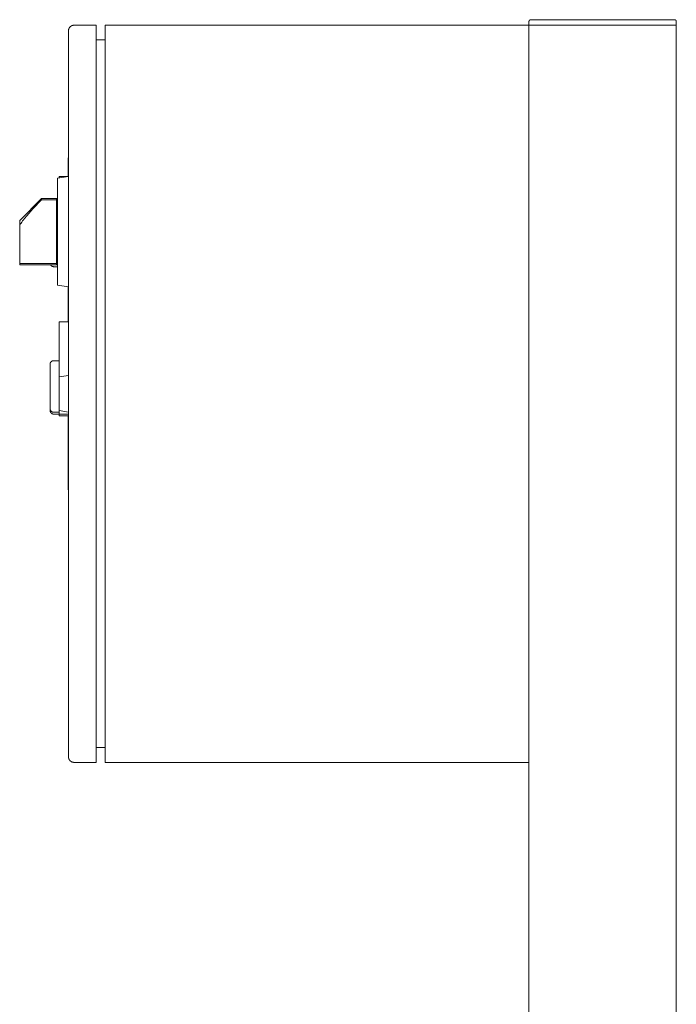
# Model space of a CAD drawing. Units: millimetres. Extents: x -1256 to 1870, y 3753 to 8483.
# Drawn here: x 1111 to 1467, y 6738 to 7272 of the extents above; entities that cross this region are included whole.
import ezdxf

# ---------------------------------------------------------------- set-up
doc = ezdxf.new("R2010")
doc.units = ezdxf.units.MM
for name, color, linetype, lineweight, true_color in [('Make2D$Visible$Curves$0', 254, 'Continuous', 0, 0xbebebe), ('Make2D$Visible$Curves$3DCPCOLOR253', 7, 'Continuous', 0, 0xadadad), ('Make2D$Visible$Curves$cabinet', 7, 'Continuous', 0, 0xf3f3f3), ('Make2D$Visible$Curves$CHROME', 7, 'Continuous', 0, 0xffffff), ('Make2D$Visible$Curves$red plastic', 7, 'Continuous', 0, 0xffffff), ('Make2D$Visible$Curves$SREBRNY WILO', 7, 'Continuous', 0, 0xe9e9e9), ('Make2D$Visible$Curves$YELLOW', 2, 'Continuous', 0, 0xffff00), ('Make2D$Visible$Curves$yellow plastic', 7, 'Continuous', 0, 0xffffff)]:
    doc.layers.add(name, color=color, linetype=linetype, lineweight=lineweight, true_color=true_color)

msp = doc.modelspace()

# ---------------------------------------------------------------- linework, layer by layer
at = {"layer": 'Make2D$Visible$Curves$0'}
for points in [[(1387.04, 7264.48), (1387.04, 7269.48)], [(1467.04, 7269.48), (1387.04, 7269.48)], [(1467.04, 5884.48), (1467.04, 7269.48)], [(1387.04, 5884.48), (1387.04, 6874.48)]]:
    msp.add_lwpolyline(points, dxfattribs=at)
at = {"layer": 'Make2D$Visible$Curves$0', "color": 254, "true_color": 0xe6e6e6}
for points in [[(1137.04, 7187.45), (1132.04, 7187.45)], [(1132.04, 7187.45), (1132.04, 7186.57)], [(1132.04, 7108.45), (1132.04, 7078.6)], [(1137.04, 7108.45), (1132.04, 7108.45)], [(1132.04, 7078.6), (1137.04, 7079.48)], [(1132.04, 7078.6), (1132.04, 7060.36)], [(1137.04, 7059.48), (1132.04, 7060.36)], [(1132.04, 7060.36), (1132.04, 7058.45)], [(1137.04, 7058.45), (1132.04, 7058.45)], [(1132.04, 7058.45), (1132.04, 7057.45)], [(1137.04, 7057.45), (1132.04, 7057.45)]]:
    msp.add_lwpolyline(points, dxfattribs=at)
at = {"layer": 'Make2D$Visible$Curves$3DCPCOLOR253'}
for points in [[(1387.34, 7272.19), (1387.31, 7272.16), (1387.29, 7272.14), (1387.27, 7272.11), (1387.25, 7272.09), (1387.23, 7272.06), (1387.21, 7272.03), (1387.19, 7272), (1387.17, 7271.97), (1387.15, 7271.94), (1387.14, 7271.91), (1387.13, 7271.88), (1387.11, 7271.85), (1387.1, 7271.82), (1387.09, 7271.78), (1387.08, 7271.75), (1387.07, 7271.72), (1387.06, 7271.68), (1387.06, 7271.65), (1387.05, 7271.62), (1387.05, 7271.58), (1387.04, 7271.55), (1387.04, 7271.52), (1387.04, 7271.48)], [(1388.04, 7272.48), (1388.01, 7272.48), (1387.97, 7272.48), (1387.94, 7272.48), (1387.91, 7272.47), (1387.87, 7272.47), (1387.84, 7272.46), (1387.81, 7272.45), (1387.77, 7272.44), (1387.74, 7272.43), (1387.71, 7272.42), (1387.68, 7272.41), (1387.64, 7272.4), (1387.61, 7272.38), (1387.58, 7272.37), (1387.55, 7272.35), (1387.52, 7272.34), (1387.49, 7272.32), (1387.47, 7272.3), (1387.44, 7272.28), (1387.41, 7272.26), (1387.39, 7272.23), (1387.36, 7272.21), (1387.34, 7272.19)], [(1388.04, 7272.48), (1466.04, 7272.48)], [(1466.04, 7272.48), (1466.08, 7272.48), (1466.11, 7272.48), (1466.14, 7272.48), (1466.18, 7272.47), (1466.21, 7272.47), (1466.25, 7272.46), (1466.28, 7272.45), (1466.31, 7272.44), (1466.35, 7272.43), (1466.38, 7272.42), (1466.41, 7272.41), (1466.44, 7272.4), (1466.47, 7272.38), (1466.5, 7272.37), (1466.53, 7272.35), (1466.56, 7272.34), (1466.59, 7272.32), (1466.62, 7272.3), (1466.65, 7272.28), (1466.67, 7272.26), (1466.7, 7272.23), (1466.73, 7272.21), (1466.75, 7272.19)], [(1466.75, 7272.19), (1466.77, 7272.16), (1466.8, 7272.14), (1466.82, 7272.11), (1466.84, 7272.09), (1466.86, 7272.06), (1466.88, 7272.03), (1466.9, 7272), (1466.91, 7271.97), (1466.93, 7271.94), (1466.95, 7271.91), (1466.96, 7271.88), (1466.97, 7271.85), (1466.98, 7271.82), (1467, 7271.78), (1467.01, 7271.75), (1467.01, 7271.72), (1467.02, 7271.68), (1467.03, 7271.65), (1467.03, 7271.62), (1467.04, 7271.58), (1467.04, 7271.55), (1467.04, 7271.52), (1467.04, 7271.48)], [(1387.04, 7269.48), (1387.04, 7271.48)], [(1467.04, 7269.48), (1467.04, 7271.48)]]:
    msp.add_lwpolyline(points, dxfattribs=at)
at = {"layer": 'Make2D$Visible$Curves$cabinet', "color": 9, "true_color": 0xbebebe}
for points in [[(1137.04, 7266.48), (1137.04, 7266.58), (1137.05, 7266.69), (1137.06, 7266.79), (1137.07, 7266.89), (1137.09, 7266.99), (1137.11, 7267.09), (1137.13, 7267.19), (1137.15, 7267.29), (1137.18, 7267.39), (1137.22, 7267.49), (1137.25, 7267.58), (1137.29, 7267.68), (1137.33, 7267.77), (1137.38, 7267.86), (1137.43, 7267.95), (1137.48, 7268.04), (1137.53, 7268.13), (1137.59, 7268.21), (1137.65, 7268.29), (1137.72, 7268.37), (1137.78, 7268.45), (1137.85, 7268.53), (1137.92, 7268.6)], [(1137.04, 7266.48), (1137.04, 7264.48)], [(1137.92, 7268.6), (1137.99, 7268.67), (1138.07, 7268.74), (1138.15, 7268.81), (1138.23, 7268.87), (1138.31, 7268.93), (1138.4, 7268.99), (1138.48, 7269.04), (1138.57, 7269.1), (1138.66, 7269.14), (1138.75, 7269.19), (1138.85, 7269.23), (1138.94, 7269.27), (1139.04, 7269.31), (1139.14, 7269.34), (1139.23, 7269.37), (1139.33, 7269.4), (1139.43, 7269.42), (1139.53, 7269.44), (1139.63, 7269.45), (1139.74, 7269.47), (1139.84, 7269.47), (1139.94, 7269.48), (1140.04, 7269.48)], [(1152.04, 7269.48), (1140.04, 7269.48)], [(1152.04, 7268.02), (1152.04, 7269.48)], [(1152.04, 7264.48), (1152.04, 7268.02)], [(1157.04, 7269.48), (1157.04, 7268.02)], [(1387.04, 7269.48), (1157.04, 7269.48)], [(1157.04, 7268.02), (1157.04, 7264.48)], [(1137.04, 7264.48), (1137.04, 6874.48)], [(1152.04, 6874.48), (1152.04, 7264.48)], [(1152.04, 7261.48), (1157.04, 7261.48)], [(1157.04, 6874.48), (1157.04, 7264.48)], [(1387.04, 6874.48), (1387.04, 7264.48)], [(1152.04, 6877.48), (1157.04, 6877.48)], [(1137.04, 6874.48), (1137.04, 6872.48)], [(1137.04, 6872.48), (1137.04, 6872.38), (1137.05, 6872.28), (1137.06, 6872.17), (1137.07, 6872.07), (1137.09, 6871.97), (1137.11, 6871.87), (1137.13, 6871.77), (1137.15, 6871.67), (1137.18, 6871.57), (1137.22, 6871.48), (1137.25, 6871.38), (1137.29, 6871.29), (1137.33, 6871.19), (1137.38, 6871.1), (1137.43, 6871.01), (1137.48, 6870.92), (1137.53, 6870.84), (1137.59, 6870.75), (1137.65, 6870.67), (1137.72, 6870.59), (1137.78, 6870.51), (1137.85, 6870.43), (1137.92, 6870.36)], [(1152.04, 6870.95), (1152.04, 6874.48)], [(1157.04, 6874.48), (1157.04, 6870.95)], [(1140.04, 6869.48), (1139.94, 6869.48), (1139.84, 6869.49), (1139.74, 6869.5), (1139.63, 6869.51), (1139.53, 6869.52), (1139.43, 6869.54), (1139.33, 6869.57), (1139.23, 6869.59), (1139.14, 6869.62), (1139.04, 6869.65), (1138.94, 6869.69), (1138.85, 6869.73), (1138.75, 6869.77), (1138.66, 6869.82), (1138.57, 6869.87), (1138.48, 6869.92), (1138.4, 6869.97), (1138.31, 6870.03), (1138.23, 6870.09), (1138.15, 6870.15), (1138.07, 6870.22), (1137.99, 6870.29), (1137.92, 6870.36)], [(1140.04, 6869.48), (1152.04, 6869.48)], [(1152.04, 6869.48), (1152.04, 6870.95)], [(1157.04, 6870.95), (1157.04, 6869.48)], [(1157.04, 6869.48), (1387.04, 6869.48)]]:
    msp.add_lwpolyline(points, dxfattribs=at)
at = {"layer": 'Make2D$Visible$Curves$CHROME', "color": 254, "true_color": 0xe6e6e6}
for points in [[(1127.04, 7085.45), (1127.04, 7085.52), (1127.05, 7085.59), (1127.05, 7085.66), (1127.06, 7085.73), (1127.07, 7085.79), (1127.08, 7085.86), (1127.1, 7085.93), (1127.12, 7085.99), (1127.14, 7086.06), (1127.16, 7086.12), (1127.18, 7086.19), (1127.21, 7086.25), (1127.24, 7086.31), (1127.27, 7086.37), (1127.3, 7086.43), (1127.33, 7086.49), (1127.37, 7086.55), (1127.41, 7086.61), (1127.45, 7086.66), (1127.49, 7086.72), (1127.54, 7086.77), (1127.58, 7086.82), (1127.63, 7086.87), (1127.68, 7086.92), (1127.73, 7086.96), (1127.78, 7087.01), (1127.83, 7087.05), (1127.89, 7087.09), (1127.95, 7087.13), (1128, 7087.16), (1128.06, 7087.2), (1128.12, 7087.23), (1128.18, 7087.26), (1128.25, 7087.29), (1128.31, 7087.32), (1128.37, 7087.34), (1128.44, 7087.36), (1128.5, 7087.38), (1128.57, 7087.4), (1128.64, 7087.41), (1128.7, 7087.43), (1128.77, 7087.44), (1128.84, 7087.44), (1128.91, 7087.45), (1128.97, 7087.45), (1129.04, 7087.45)], [(1127.04, 7085.45), (1127.04, 7061.45)], [(1129.04, 7087.45), (1132.04, 7087.45)], [(1127.04, 7061.45), (1127.04, 7060.45)], [(1129.04, 7059.45), (1128.97, 7059.46), (1128.91, 7059.46), (1128.84, 7059.46), (1128.77, 7059.47), (1128.7, 7059.48), (1128.64, 7059.5), (1128.57, 7059.51), (1128.5, 7059.53), (1128.44, 7059.55), (1128.37, 7059.57), (1128.31, 7059.59), (1128.25, 7059.62), (1128.18, 7059.65), (1128.12, 7059.68), (1128.06, 7059.71), (1128, 7059.75), (1127.95, 7059.78), (1127.89, 7059.82), (1127.83, 7059.86), (1127.78, 7059.9), (1127.73, 7059.95), (1127.68, 7059.99), (1127.63, 7060.04), (1127.58, 7060.09), (1127.54, 7060.14), (1127.49, 7060.19), (1127.45, 7060.25), (1127.41, 7060.3), (1127.37, 7060.36), (1127.33, 7060.42), (1127.3, 7060.47), (1127.27, 7060.53), (1127.24, 7060.6), (1127.21, 7060.66), (1127.18, 7060.72), (1127.16, 7060.78), (1127.14, 7060.85), (1127.12, 7060.91), (1127.1, 7060.98), (1127.08, 7061.05), (1127.07, 7061.11), (1127.06, 7061.18), (1127.05, 7061.25), (1127.05, 7061.32), (1127.04, 7061.39), (1127.04, 7061.45)], [(1129.04, 7058.45), (1128.97, 7058.46), (1128.91, 7058.46), (1128.84, 7058.46), (1128.77, 7058.47), (1128.7, 7058.48), (1128.64, 7058.5), (1128.57, 7058.51), (1128.5, 7058.53), (1128.44, 7058.55), (1128.37, 7058.57), (1128.31, 7058.59), (1128.25, 7058.62), (1128.18, 7058.65), (1128.12, 7058.68), (1128.06, 7058.71), (1128, 7058.75), (1127.95, 7058.78), (1127.89, 7058.82), (1127.83, 7058.86), (1127.78, 7058.9), (1127.73, 7058.95), (1127.68, 7058.99), (1127.63, 7059.04), (1127.58, 7059.09), (1127.54, 7059.14), (1127.49, 7059.19), (1127.45, 7059.25), (1127.41, 7059.3), (1127.37, 7059.36), (1127.33, 7059.42), (1127.3, 7059.47), (1127.27, 7059.53), (1127.24, 7059.6), (1127.21, 7059.66), (1127.18, 7059.72), (1127.16, 7059.78), (1127.14, 7059.85), (1127.12, 7059.91), (1127.1, 7059.98), (1127.08, 7060.05), (1127.07, 7060.11), (1127.06, 7060.18), (1127.05, 7060.25), (1127.05, 7060.32), (1127.04, 7060.39), (1127.04, 7060.45)], [(1132.04, 7059.45), (1129.04, 7059.45)], [(1132.04, 7058.45), (1129.04, 7058.45)]]:
    msp.add_lwpolyline(points, dxfattribs=at)
at = {"layer": 'Make2D$Visible$Curves$red plastic', "color": 254, "true_color": 0xe6e6e6}
for points in [[(1110.54, 7163.53), (1122.47, 7175.45)], [(1110.54, 7160.91), (1110.71, 7161.19), (1110.88, 7161.48), (1111.07, 7161.77), (1111.27, 7162.07), (1111.69, 7162.67), (1112.16, 7163.3), (1112.66, 7163.95), (1113.22, 7164.64), (1114.48, 7166.13), (1117.75, 7169.76), (1122.47, 7174.75)], [(1122.47, 7175.45), (1131.04, 7175.45)], [(1122.47, 7174.75), (1122.47, 7175.45)], [(1130.54, 7174.75), (1122.47, 7174.75)], [(1130.54, 7175.45), (1130.54, 7174.75)], [(1130.54, 7174.75), (1130.54, 7140.16)], [(1110.54, 7163.53), (1110.54, 7160.91)], [(1110.54, 7160.91), (1110.54, 7140.16)], [(1130.54, 7140.16), (1110.54, 7140.16)], [(1110.54, 7140.16), (1110.54, 7139.45)], [(1131.04, 7139.45), (1110.54, 7139.45)], [(1130.54, 7140.16), (1130.54, 7139.45)]]:
    msp.add_lwpolyline(points, dxfattribs=at)
at = {"layer": 'Make2D$Visible$Curves$SREBRNY WILO'}
for points in [[(1136.84, 7197.45), (1136.84, 7187.45)], [(1137.04, 7197.45), (1136.84, 7197.45)], [(1136.84, 7127.49), (1136.84, 7108.45)], [(1136.84, 7057.45), (1136.84, 7017.45)], [(1137.04, 7017.45), (1136.84, 7017.45)]]:
    msp.add_lwpolyline(points, dxfattribs=at)
at = {"layer": 'Make2D$Visible$Curves$YELLOW'}
for points in [[(1129.04, 7138.45), (1128.98, 7138.46), (1128.91, 7138.46), (1128.84, 7138.46), (1128.77, 7138.47), (1128.71, 7138.48), (1128.64, 7138.5), (1128.57, 7138.51), (1128.51, 7138.53), (1128.44, 7138.55), (1128.38, 7138.57), (1128.32, 7138.59), (1128.25, 7138.62), (1128.19, 7138.64), (1128.13, 7138.67), (1128.07, 7138.71), (1128.01, 7138.74), (1127.96, 7138.78), (1127.9, 7138.81), (1127.85, 7138.85), (1127.79, 7138.89), (1127.74, 7138.94), (1127.69, 7138.98), (1127.64, 7139.03), (1127.59, 7139.08), (1127.55, 7139.13), (1127.5, 7139.18), (1127.46, 7139.23), (1127.42, 7139.28), (1127.38, 7139.34), (1127.35, 7139.4), (1127.31, 7139.45)], [(1131.04, 7138.45), (1129.04, 7138.45)]]:
    msp.add_lwpolyline(points, dxfattribs=at)
at = {"layer": 'Make2D$Visible$Curves$yellow plastic', "color": 254, "true_color": 0xe6e6e6}
for points in [[(1137.04, 7187.45), (1131.04, 7186.4)], [(1131.04, 7186.4), (1131.04, 7128.51)], [(1137.04, 7127.45), (1131.04, 7128.51)]]:
    msp.add_lwpolyline(points, dxfattribs=at)

doc.saveas('drawing.dxf')
